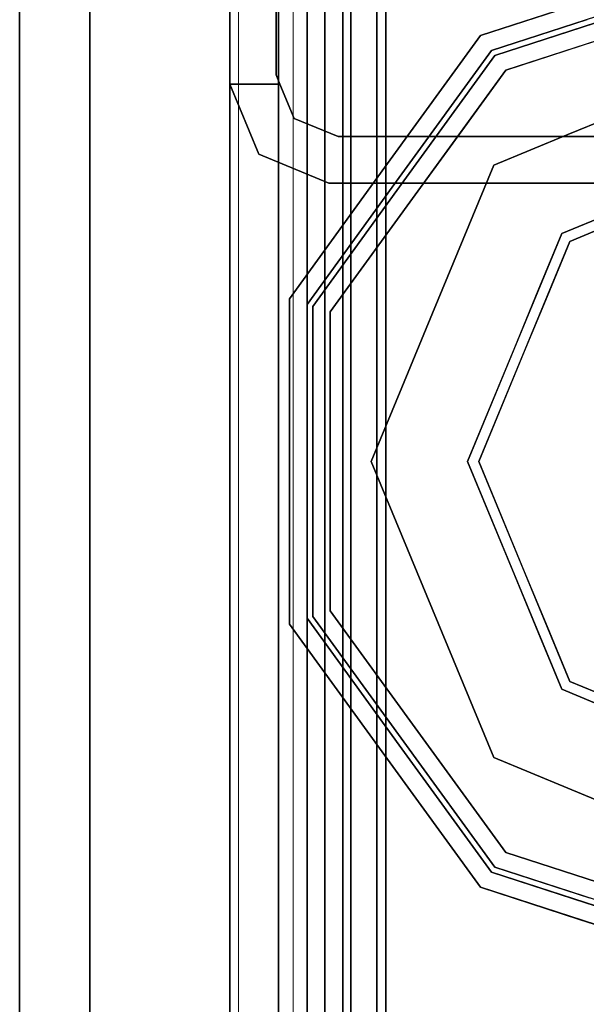
# Model space of a CAD drawing. Units: inches. Extents: x 0 to 132, y 0 to 99.
# Drawn here: x 94 to 95, y 83 to 85 of the extents above; entities that cross this region are included whole.
import ezdxf

# ---------------------------------------------------------------- set-up
doc = ezdxf.new("R2010")
doc.units = ezdxf.units.IN
doc.header["$MEASUREMENT"] = 0
for name, color, linetype in [('STRUCTURE', 7, 'Continuous'), ('STRUCTURE-GLIDE', 7, 'Continuous'), ('TILE-FABRIC', 3, 'Continuous')]:
    doc.layers.add(name, color=color, linetype=linetype)
doc.layers.add('STRUCTURE-COLUMN', color=7, linetype='Continuous', lineweight=9)

# ---------------------------------------------------------------- blocks, each defined once
blk = doc.blocks.new('7MN200_07NWS_0T')
at = {"layer": 'STRUCTURE'}
for points in [[(1.362, 0.7838, 78.4), (82.638, 0.7838, 78.4), (82.638, 1, 78.1838), (1.362, 1, 78.1838)], [(1.362, 1, 76.6162), (82.638, 1, 76.6162), (82.638, 0.7838, 76.4), (1.362, 0.7838, 76.4)], [(82.638, 1, 78.1838), (82.638, 1, 76.6162), (1.362, 1, 76.6162), (1.362, 1, 78.1838)], [(82.3018, 0.9482, 5.375), (82.3018, 0.9482, 75.025), (82.427, 1, 75.025), (82.427, 1, 5.375)], [(82.427, 0.9102, 4), (82.427, 0.9102, 5.375), (82.427, 1, 5.375), (82.427, 1, 4)], [(82.427, 0.9102, 76.4), (82.427, 1, 76.4), (82.427, 1, 75.025), (82.427, 0.9102, 75.025)], [(82.25, 0.823, 75.025), (82.3018, 0.9482, 75.025), (82.3018, 0.9482, 5.375), (82.25, 0.823, 5.375)], [(82.4435, 0.917, 76.4), (82.4435, 0.917, 4), (83.8065, 0.917, 4), (83.8065, 0.917, 76.4)], [(0.083, 0.8616, 76.3486), (83.917, 0.8616, 76.3486), (83.917, 0.913, 76.2245), (0.083, 0.913, 76.2245)], [(0.083, 0.913, 76.2245), (83.917, 0.913, 76.2245), (83.917, 0.913, 75.2005), (0.083, 0.913, 75.2005)], [(0.083, 0.913, 75.2005), (83.917, 0.913, 75.2005), (83.917, 0.8616, 75.0764), (0.083, 0.8616, 75.0764)], [(83.917, 0.913, 4.1755), (83.917, 0.8616, 4.0514), (0.083, 0.8616, 4.0514), (0.083, 0.913, 4.1755)], [(0.083, 0.913, 5.1995), (83.917, 0.913, 5.1995), (83.917, 0.913, 4.1755), (0.083, 0.913, 4.1755)], [(83.917, 0.8616, 5.3236), (83.917, 0.913, 5.1995), (0.083, 0.913, 5.1995), (0.083, 0.8616, 5.3236)], [(82.333, 0.8065, 75.025), (82.333, 0.8065, 5.375), (82.3654, 0.8846, 5.375), (82.3654, 0.8846, 75.025)], [(83.917, 0.8616, 76.3486), (0.083, 0.8616, 76.3486), (0.083, 0.7375, 76.4), (83.917, 0.7375, 76.4)], [(83.917, 0.8616, 75.0764), (83.917, 0.7375, 75.025), (0.083, 0.7375, 75.025), (0.083, 0.8616, 75.0764)], [(0.083, 0.8616, 4.0514), (83.917, 0.8616, 4.0514), (83.917, 0.7375, 4), (0.083, 0.7375, 4)], [(83.917, 0.8616, 5.3236), (0.083, 0.8616, 5.3236), (0.083, 0.7375, 5.375), (83.917, 0.7375, 5.375)], [(83.917, 0.83, 75.217), (0.083, 0.83, 75.217), (0.083, 0.7981, 75.1399), (83.917, 0.7981, 75.1399)], [(83.917, 0.83, 76.208), (0.083, 0.83, 76.208), (0.083, 0.83, 75.217), (83.917, 0.83, 75.217)], [(83.917, 0.7981, 76.2851), (0.083, 0.7981, 76.2851), (0.083, 0.83, 76.208), (83.917, 0.83, 76.208)], [(83.917, 0.7981, 5.2601), (0.083, 0.7981, 5.2601), (0.083, 0.83, 5.183), (83.917, 0.83, 5.183)], [(83.917, 0.83, 5.183), (0.083, 0.83, 5.183), (0.083, 0.83, 4.192), (83.917, 0.83, 4.192)], [(83.917, 0.83, 4.192), (0.083, 0.83, 4.192), (0.083, 0.7981, 4.1149), (83.917, 0.7981, 4.1149)], [(82.25, -0.823, 5.375), (82.25, -0.823, 75.025), (82.25, 0.823, 75.025), (82.25, 0.823, 5.375)], [(83.917, 0.7981, 75.1399), (0.083, 0.7981, 75.1399), (0.083, 0.721, 75.108), (83.917, 0.721, 75.108)], [(83.917, 0.7981, 76.2851), (83.917, 0.721, 76.317), (0.083, 0.721, 76.317), (0.083, 0.7981, 76.2851)], [(83.917, 0.7981, 5.2601), (83.917, 0.721, 5.292), (0.083, 0.721, 5.292), (0.083, 0.7981, 5.2601)], [(83.917, 0.7981, 4.1149), (0.083, 0.7981, 4.1149), (0.083, 0.721, 4.083), (83.917, 0.721, 4.083)], [(82.333, -0.8065, 75.025), (82.333, -0.8065, 5.375), (82.333, 0.8065, 5.375), (82.333, 0.8065, 75.025)], [(1.362, 0.7838, 76.4), (82.638, 0.7838, 76.4), (82.638, -0.7838, 76.4), (1.362, -0.7838, 76.4)], [(82.638, 0.7838, 78.4), (1.362, 0.7838, 78.4), (1.362, -0.7838, 78.4), (82.638, -0.7838, 78.4)], [(83.917, 0.7375, 76.4), (0.083, 0.7375, 76.4), (0.083, -0.7375, 76.4), (83.917, -0.7375, 76.4)], [(83.917, 0.7375, 75.025), (83.917, -0.7375, 75.025), (0.083, -0.7375, 75.025), (0.083, 0.7375, 75.025)], [(0.083, 0.7375, 4), (83.917, 0.7375, 4), (83.917, -0.7375, 4), (0.083, -0.7375, 4)], [(83.917, 0.7375, 5.375), (0.083, 0.7375, 5.375), (0.083, -0.7375, 5.375), (83.917, -0.7375, 5.375)], [(83.917, 0.721, 75.108), (0.083, 0.721, 75.108), (0.083, -0.721, 75.108), (83.917, -0.721, 75.108)], [(83.917, 0.721, 76.317), (83.917, -0.721, 76.317), (0.083, -0.721, 76.317), (0.083, 0.721, 76.317)], [(0.083, 0.721, 5.292), (83.917, 0.721, 5.292), (83.917, -0.721, 5.292), (0.083, -0.721, 5.292)], [(83.917, 0.721, 4.083), (0.083, 0.721, 4.083), (0.083, -0.721, 4.083), (83.917, -0.721, 4.083)]]:
    blk.add_3dface(points, dxfattribs=at)
for points, invisible_edges in [([(82.3018, 0.9482, 5.375), (82.427, 1, 5.375), (82.427, 0.9102, 5.375), (82.3654, 0.8846, 5.375)], 8), ([(82.427, 0.9102, 75.025), (82.427, 1, 75.025), (82.3018, 0.9482, 75.025), (82.3654, 0.8846, 75.025)], 4), ([(82.427, 1, 75.025), (82.427, 1, 76.4), (83.823, 1, 76.4), (82.427, 1, 5.375)], 4), ([(83.823, 1, 4), (82.427, 1, 4), (82.427, 1, 5.375), (83.823, 1, 76.4)], 4), ([(82.427, 1, 4), (82.4435, 0.917, 4), (82.427, 0.9102, 4)], 1), ([(82.4435, 0.917, 4), (82.427, 1, 4), (83.823, 1, 4), (83.8065, 0.917, 4)], 5), ([(82.4435, 0.917, 76.4), (83.8065, 0.917, 76.4), (83.823, 1, 76.4), (82.427, 1, 76.4)], 10), ([(82.4435, 0.917, 76.4), (82.427, 1, 76.4), (82.427, 0.9102, 76.4)], 1), ([(82.25, 0.823, 5.375), (82.3018, 0.9482, 5.375), (82.3654, 0.8846, 5.375), (82.333, 0.8065, 5.375)], 10), ([(82.3654, 0.8846, 75.025), (82.3018, 0.9482, 75.025), (82.25, 0.823, 75.025), (82.333, 0.8065, 75.025)], 5), ([(82.4435, 0.917, 76.4), (82.427, 0.9102, 76.4), (82.427, 0.9102, 75.025)], 12), ([(82.4435, 0.917, 76.4), (82.427, 0.9102, 75.025), (82.427, 0.9102, 5.375), (82.4435, 0.917, 4)], 7), ([(82.427, 0.9102, 4), (82.4435, 0.917, 4), (82.427, 0.9102, 5.375)], 2), ([(82.427, 0.9102, 75.025), (82.3654, 0.8846, 75.025), (82.3654, 0.8846, 5.375), (82.427, 0.9102, 5.375)], 8), ([(82.333, -0.8065, 5.375), (82.25, -0.823, 5.375), (82.25, 0.823, 5.375), (82.333, 0.8065, 5.375)], 5), ([(82.333, 0.8065, 75.025), (82.25, 0.823, 75.025), (82.25, -0.823, 75.025), (82.333, -0.8065, 75.025)], 5)]:
    blk.add_3dface(points, dxfattribs=dict(at, invisible_edges=invisible_edges))
at = {"layer": 'STRUCTURE-GLIDE'}
for points, invisible_edges in [([(81.2283, 0.7228, 0.327), (81.2468, 0.6973, 0.3877), (81.4631, 0.8935, 0.327)], 3), ([(81.2283, 0.7228, 0.327), (81.4631, 0.8935, 0.327), (81.4631, 0.8935, 0.2955), (81.2283, 0.7228, 0.2955)], 10), ([(81.2283, 0.7228, 0.2955), (81.4631, 0.8935, 0.2955), (81.4767, 0.8516, 0.1866)], 14), ([(81.2468, 0.6973, 0.3877), (81.4734, 0.8619, 0.3877), (81.4631, 0.8935, 0.327)], 14), ([(81.4734, 0.8619, 0.3877), (81.7534, 0.8935, 0.327), (81.4631, 0.8935, 0.327)], 13), ([(81.7534, 0.8935, 0.2955), (81.4631, 0.8935, 0.327), (81.7534, 0.8935, 0.327), (82.0437, 0.8935, 0.2955)], 5), ([(81.4631, 0.8935, 0.327), (81.7534, 0.8935, 0.2955), (81.4631, 0.8935, 0.2955)], 13), ([(81.7534, 0.8935, 0.2955), (82.0301, 0.8516, 0.1866), (81.7534, 0.8516, 0.1866), (81.4631, 0.8935, 0.2955)], 5), ([(81.4631, 0.8935, 0.2955), (81.7534, 0.8516, 0.1866), (81.4767, 0.8516, 0.1866)], 13), ([(81.7534, 0.8619, 0.3877), (82.0437, 0.8935, 0.327), (81.7534, 0.8935, 0.327), (81.4734, 0.8619, 0.3877)], 5), ([(81.7534, 0.8619, 0.3877), (82.0335, 0.8619, 0.3877), (82.0437, 0.8935, 0.327)], 14), ([(81.7534, 0.8935, 0.327), (82.0437, 0.8935, 0.327), (82.0437, 0.8935, 0.2955)], 14), ([(81.7534, 0.8935, 0.2955), (82.0437, 0.8935, 0.2955), (82.0301, 0.8516, 0.1866)], 14), ([(82.0437, 0.8935, 0.2955), (82.254, 0.689, 0.1866), (82.0301, 0.8516, 0.1866)], 13), ([(82.0335, 0.8619, 0.3877), (82.2786, 0.7228, 0.327), (82.0437, 0.8935, 0.327)], 13), ([(82.2786, 0.7228, 0.2955), (82.0437, 0.8935, 0.2955), (82.0437, 0.8935, 0.327), (82.2786, 0.7228, 0.327)], 10), ([(82.2786, 0.7228, 0.2955), (82.254, 0.689, 0.1866), (82.0437, 0.8935, 0.2955)], 3), ([(81.2468, 0.6973, 0.3877), (81.271, 0.664, 0.4267), (81.4734, 0.8619, 0.3877)], 3), ([(81.271, 0.664, 0.4267), (81.4868, 0.8207, 0.4267), (81.4734, 0.8619, 0.3877)], 14), ([(81.4868, 0.8207, 0.4267), (81.7534, 0.8619, 0.3877), (81.4734, 0.8619, 0.3877)], 13), ([(81.7534, 0.8207, 0.4267), (82.0335, 0.8619, 0.3877), (81.7534, 0.8619, 0.3877), (81.4868, 0.8207, 0.4267)], 5), ([(81.7534, 0.8207, 0.4267), (82.0201, 0.8207, 0.4267), (82.0335, 0.8619, 0.3877)], 14), ([(82.0201, 0.8207, 0.4267), (82.2601, 0.6973, 0.3877), (82.0335, 0.8619, 0.3877)], 13), ([(82.2601, 0.6973, 0.3877), (82.2786, 0.7228, 0.327), (82.0335, 0.8619, 0.3877)], 3), ([(81.2529, 0.689, 0.1866), (81.2283, 0.7228, 0.2955), (81.4767, 0.8516, 0.1866)], 3), ([(81.2529, 0.689, 0.1866), (81.4767, 0.8516, 0.1866), (81.4892, 0.6379, 0.0559)], 14), ([(81.6213, 0.6926, 0.0559), (81.4892, 0.6379, 0.0559), (81.4767, 0.8516, 0.1866)], 14), ([(81.7534, 0.8516, 0.1866), (81.6213, 0.6926, 0.0559), (81.4767, 0.8516, 0.1866)], 3), ([(81.7534, 0.7473, 0.0559), (81.6213, 0.6926, 0.0559), (81.7534, 0.8516, 0.1866)], 14), ([(82.0301, 0.8516, 0.1866), (81.8855, 0.6926, 0.0559), (81.7534, 0.8516, 0.1866)], 3), ([(81.7534, 0.7473, 0.0559), (81.7534, 0.8516, 0.1866), (81.8855, 0.6926, 0.0559)], 3), ([(82.0301, 0.8516, 0.1866), (82.0177, 0.6379, 0.0559), (81.8855, 0.6926, 0.0559)], 13), ([(82.0301, 0.8516, 0.1866), (82.254, 0.689, 0.1866), (82.0177, 0.6379, 0.0559)], 14), ([(81.4868, 0.8207, 0.4267), (81.271, 0.664, 0.4267), (81.55, 0.4911, 0.5013)], 14), ([(81.4868, 0.8207, 0.4267), (81.55, 0.4911, 0.5013), (81.6517, 0.5333, 0.5013)], 13), ([(81.4868, 0.8207, 0.4267), (81.6517, 0.5333, 0.5013), (81.7534, 0.8207, 0.4267)], 3), ([(81.7534, 0.5754, 0.5013), (81.7534, 0.8207, 0.4267), (81.6517, 0.5333, 0.5013)], 3), ([(81.7534, 0.8207, 0.4267), (81.8552, 0.5333, 0.5013), (82.0201, 0.8207, 0.4267)], 3), ([(81.8552, 0.5333, 0.5013), (81.7534, 0.8207, 0.4267), (81.7534, 0.5754, 0.5013)], 3), ([(81.8552, 0.5333, 0.5013), (81.9569, 0.4911, 0.5013), (82.0201, 0.8207, 0.4267)], 14), ([(82.2358, 0.664, 0.4267), (82.0201, 0.8207, 0.4267), (81.9569, 0.4911, 0.5013)], 14), ([(82.2358, 0.664, 0.4267), (82.2601, 0.6973, 0.3877), (82.0201, 0.8207, 0.4267)], 3), ([(81.6213, 0.6926, 0.0559), (81.7534, 0.7473, 0.0559), (81.7534, 0.5553, 0.0008)], 14), ([(81.8516, 0.5146, 0.0008), (81.7534, 0.5553, 0.0008), (81.7534, 0.7473, 0.0559)], 14), ([(81.8855, 0.6926, 0.0559), (81.8516, 0.5146, 0.0008), (81.7534, 0.7473, 0.0559)], 3), ([(81.2283, 0.7228, 0.327), (80.9934, 0.5522, 0.327), (81.0202, 0.5327, 0.3877)], 14), ([(80.9934, 0.5522, 0.327), (81.2283, 0.7228, 0.327), (81.2283, 0.7228, 0.2955), (80.9934, 0.5522, 0.2955)], 10), ([(81.2283, 0.7228, 0.2955), (81.2529, 0.689, 0.1866), (80.9934, 0.5522, 0.2955)], 3), ([(81.2468, 0.6973, 0.3877), (81.2283, 0.7228, 0.327), (81.0202, 0.5327, 0.3877)], 3), ([(82.254, 0.689, 0.1866), (82.2786, 0.7228, 0.2955), (82.4779, 0.5263, 0.1866)], 3), ([(82.2786, 0.7228, 0.327), (82.2601, 0.6973, 0.3877), (82.5135, 0.5522, 0.327)], 3), ([(82.5135, 0.5522, 0.2955), (82.2786, 0.7228, 0.2955), (82.2786, 0.7228, 0.327), (82.5135, 0.5522, 0.327)], 10), ([(82.2786, 0.7228, 0.2955), (82.5135, 0.5522, 0.2955), (82.4779, 0.5263, 0.1866)], 14), ([(81.2529, 0.689, 0.1866), (81.029, 0.5263, 0.1866), (80.9934, 0.5522, 0.2955)], 14), ([(81.2468, 0.6973, 0.3877), (81.0202, 0.5327, 0.3877), (81.0553, 0.5072, 0.4267)], 14), ([(81.225, 0.5284, 0.0559), (81.029, 0.5263, 0.1866), (81.2529, 0.689, 0.1866)], 13), ([(81.271, 0.664, 0.4267), (81.2468, 0.6973, 0.3877), (81.0553, 0.5072, 0.4267)], 3), ([(81.3571, 0.5832, 0.0559), (81.225, 0.5284, 0.0559), (81.2529, 0.689, 0.1866)], 14), ([(81.4892, 0.6379, 0.0559), (81.3571, 0.5832, 0.0559), (81.2529, 0.689, 0.1866)], 14), ([(81.6213, 0.6926, 0.0559), (81.6553, 0.5146, 0.0008), (81.4892, 0.6379, 0.0559)], 3), ([(81.6553, 0.5146, 0.0008), (81.6213, 0.6926, 0.0559), (81.7534, 0.5553, 0.0008)], 3), ([(81.8516, 0.5146, 0.0008), (81.8855, 0.6926, 0.0559), (81.9498, 0.474, 0.0008)], 3), ([(82.0177, 0.6379, 0.0559), (81.9498, 0.474, 0.0008), (81.8855, 0.6926, 0.0559)], 3), ([(82.1498, 0.5832, 0.0559), (82.0177, 0.6379, 0.0559), (82.254, 0.689, 0.1866)], 14), ([(82.254, 0.689, 0.1866), (82.2819, 0.5284, 0.0559), (82.1498, 0.5832, 0.0559)], 13), ([(82.2601, 0.6973, 0.3877), (82.2358, 0.664, 0.4267), (82.4866, 0.5327, 0.3877)], 3), ([(82.254, 0.689, 0.1866), (82.4779, 0.5263, 0.1866), (82.2819, 0.5284, 0.0559)], 14), ([(82.2601, 0.6973, 0.3877), (82.4866, 0.5327, 0.3877), (82.5135, 0.5522, 0.327)], 14), ([(81.271, 0.664, 0.4267), (81.0553, 0.5072, 0.4267), (81.3466, 0.4069, 0.5013)], 14), ([(81.4483, 0.449, 0.5013), (81.55, 0.4911, 0.5013), (81.271, 0.664, 0.4267)], 14), ([(81.271, 0.664, 0.4267), (81.3466, 0.4069, 0.5013), (81.4483, 0.449, 0.5013)], 13), ([(82.2358, 0.664, 0.4267), (81.9569, 0.4911, 0.5013), (82.0586, 0.449, 0.5013)], 13), ([(82.0586, 0.449, 0.5013), (82.1603, 0.4069, 0.5013), (82.2358, 0.664, 0.4267)], 14), ([(82.3437, 0.5856, 0.4267), (82.2358, 0.664, 0.4267), (82.1603, 0.4069, 0.5013)], 14), ([(82.2358, 0.664, 0.4267), (82.4516, 0.5072, 0.4267), (82.4866, 0.5327, 0.3877)], 14), ([(81.3571, 0.5832, 0.0559), (81.4892, 0.6379, 0.0559), (81.5571, 0.474, 0.0008)], 14), ([(81.5571, 0.474, 0.0008), (81.4892, 0.6379, 0.0559), (81.6553, 0.5146, 0.0008)], 3), ([(82.0177, 0.6379, 0.0559), (82.0479, 0.4333, 0.0008), (81.9498, 0.474, 0.0008)], 13), ([(82.1498, 0.5832, 0.0559), (82.0479, 0.4333, 0.0008), (82.0177, 0.6379, 0.0559)], 3), ([(81.3571, 0.5832, 0.0559), (81.4589, 0.4333, 0.0008), (81.225, 0.5284, 0.0559)], 3), ([(81.4589, 0.4333, 0.0008), (81.3571, 0.5832, 0.0559), (81.5571, 0.474, 0.0008)], 3), ([(82.1498, 0.5832, 0.0559), (82.1461, 0.3926, 0.0008), (82.0479, 0.4333, 0.0008)], 13), ([(82.1498, 0.5832, 0.0559), (82.2819, 0.5284, 0.0559), (82.1461, 0.3926, 0.0008)], 14), ([(82.4516, 0.5072, 0.4267), (82.3437, 0.5856, 0.4267), (82.1603, 0.4069, 0.5013)], 14), ([(81.6118, 0.2454, 0.5269), (81.7534, 0.5754, 0.5013), (81.3466, 0.4069, 0.5013)], 13), ([(81.6118, 0.2454, 0.5269), (81.8951, 0.2454, 0.5269), (81.7534, 0.5754, 0.5013)], 14), ([(81.8951, 0.2454, 0.5269), (82.1603, 0.4069, 0.5013), (81.7534, 0.5754, 0.5013)], 13), ([(80.9037, 0.2761, 0.327), (80.9934, 0.5522, 0.327), (80.9934, 0.5522, 0.2955), (80.9037, 0.2761, 0.2955)], 10), ([(80.9037, 0.2761, 0.2955), (80.9934, 0.5522, 0.2955), (80.9743, 0.3578, 0.1866)], 14), ([(81.0202, 0.5327, 0.3877), (80.9934, 0.5522, 0.327), (80.9359, 0.3751, 0.327)], 13), ([(80.9934, 0.5522, 0.2955), (81.029, 0.5263, 0.1866), (80.9743, 0.3578, 0.1866)], 13), ([(81.3608, 0.3926, 0.0008), (81.7534, 0.5553, 0.0008), (81.7534, 0, 0.0008), (81.1981, 0, 0.0008)], 2), ([(82.1461, 0.3926, 0.0008), (82.3087, 0, 0.0008), (81.7534, 0, 0.0008), (81.7534, 0.5553, 0.0008)], 4), ([(82.4779, 0.5263, 0.1866), (82.5135, 0.5522, 0.2955), (82.5709, 0.3754, 0.2955)], 13), ([(82.5135, 0.5522, 0.327), (82.4866, 0.5327, 0.3877), (82.5421, 0.3619, 0.3877)], 13), ([(82.5135, 0.5522, 0.327), (82.5421, 0.3619, 0.3877), (82.6032, 0.2761, 0.327)], 3), ([(82.5135, 0.5522, 0.2955), (82.5713, 0.3742, 0.327), (82.6032, 0.2761, 0.2955)], 3), ([(82.5135, 0.5522, 0.2955), (82.5135, 0.5522, 0.327), (82.5713, 0.3742, 0.327)], 13), ([(80.9337, 0.2663, 0.3877), (81.0202, 0.5327, 0.3877), (80.9359, 0.3751, 0.327)], 14), ([(81.0553, 0.5072, 0.4267), (81.0202, 0.5327, 0.3877), (80.9654, 0.3639, 0.3877)], 13), ([(81.029, 0.5263, 0.1866), (81.225, 0.5284, 0.0559), (81.1703, 0.3963, 0.0559)], 13), ([(81.225, 0.5284, 0.0559), (81.3608, 0.3926, 0.0008), (81.1703, 0.3963, 0.0559)], 3), ([(81.4589, 0.4333, 0.0008), (81.3608, 0.3926, 0.0008), (81.225, 0.5284, 0.0559)], 14), ([(82.1461, 0.3926, 0.0008), (82.2819, 0.5284, 0.0559), (82.1867, 0.2945, 0.0008)], 3), ([(82.3366, 0.3963, 0.0559), (82.1867, 0.2945, 0.0008), (82.2819, 0.5284, 0.0559)], 3), ([(82.3366, 0.3963, 0.0559), (82.2819, 0.5284, 0.0559), (82.4779, 0.5263, 0.1866)], 14), ([(82.4866, 0.5327, 0.3877), (82.4516, 0.5072, 0.4267), (82.5038, 0.3465, 0.4267)], 13), ([(82.4866, 0.5327, 0.3877), (82.5038, 0.3465, 0.4267), (82.5732, 0.2663, 0.3877)], 3), ([(80.9435, 0.2632, 0.1866), (81.029, 0.5263, 0.1866), (81.1155, 0.2642, 0.0559)], 14), ([(81.1703, 0.3963, 0.0559), (81.1155, 0.2642, 0.0559), (81.029, 0.5263, 0.1866)], 14), ([(82.5206, 0.3947, 0.1866), (82.3366, 0.3963, 0.0559), (82.4779, 0.5263, 0.1866)], 3), ([(82.4779, 0.5263, 0.1866), (82.5709, 0.3754, 0.2955), (82.5634, 0.2632, 0.1866)], 3), ([(80.9729, 0.2536, 0.4267), (81.0553, 0.5072, 0.4267), (80.9654, 0.3639, 0.3877)], 14), ([(81.2623, 0.2034, 0.5013), (81.0553, 0.5072, 0.4267), (80.9729, 0.2536, 0.4267)], 13), ([(81.0553, 0.5072, 0.4267), (81.2623, 0.2034, 0.5013), (81.3044, 0.3052, 0.5013)], 13), ([(81.3044, 0.3052, 0.5013), (81.3466, 0.4069, 0.5013), (81.0553, 0.5072, 0.4267)], 14), ([(82.2024, 0.3052, 0.5013), (82.4516, 0.5072, 0.4267), (82.1603, 0.4069, 0.5013)], 3), ([(82.2024, 0.3052, 0.5013), (82.2446, 0.2034, 0.5013), (82.4516, 0.5072, 0.4267)], 14), ([(82.534, 0.2536, 0.4267), (82.4516, 0.5072, 0.4267), (82.2446, 0.2034, 0.5013)], 14), ([(81.4701, 0, 0.5269), (81.3466, 0.4069, 0.5013), (81.178, 0, 0.5013)], 1), ([(81.3466, 0.4069, 0.5013), (81.4701, 0, 0.5269), (81.6118, 0.2454, 0.5269)], 13), ([(81.8951, 0.2454, 0.5269), (82.0368, 0, 0.5269), (82.1603, 0.4069, 0.5013)], 14), ([(82.3288, 0, 0.5013), (82.1603, 0.4069, 0.5013), (82.0368, 0, 0.5269)], 2), ([(81.3093, 0.2682, 0.0008), (81.1155, 0.2642, 0.0559), (81.1703, 0.3963, 0.0559)], 13), ([(81.3093, 0.2682, 0.0008), (81.1703, 0.3963, 0.0559), (81.3608, 0.3926, 0.0008)], 3), ([(82.1867, 0.2945, 0.0008), (82.3366, 0.3963, 0.0559), (82.2274, 0.1963, 0.0008)], 3), ([(82.3913, 0.2642, 0.0559), (82.2274, 0.1963, 0.0008), (82.3366, 0.3963, 0.0559)], 3), ([(82.5206, 0.3947, 0.1866), (82.3913, 0.2642, 0.0559), (82.3366, 0.3963, 0.0559)], 13), ([(82.5206, 0.3947, 0.1866), (82.5634, 0.2632, 0.1866), (82.3913, 0.2642, 0.0559)], 14), ([(80.9359, 0.3751, 0.327), (80.8784, 0.1981, 0.327), (80.9337, 0.2663, 0.3877)], 14), ([(80.9654, 0.3639, 0.3877), (80.9106, 0.1952, 0.3877), (80.9729, 0.2536, 0.4267)], 14)]:
    blk.add_3dface(points, dxfattribs=dict(at, invisible_edges=invisible_edges))
blk = doc.blocks.new('7MN210_07FNLNRNMNPNP_0T')
at = {"layer": 'TILE-FABRIC'}
for points in [[(42, -1, 86.0748), (0, -1, 86.0748), (0, -1.25, 86.0748), (42, -1.25, 86.0748)], [(0, -1, 0.5), (42, -1, 0.5), (42, -1.25, 0.5), (0, -1.25, 0.5)], [(0, -1, 86.0748), (42, -1, 86.0748), (42, -1, 0.5), (0, -1, 0.5)], [(42, -1.25, 86.0748), (0, -1.25, 86.0748), (0.125, -1.375, 85.9498), (41.875, -1.375, 85.9498)], [(0, -1.25, 0.5), (42, -1.25, 0.5), (41.875, -1.375, 0.625), (0.125, -1.375, 0.625)], [(0.125, -1.375, 0.625), (41.875, -1.375, 0.625), (41.875, -1.375, 85.9498), (0.125, -1.375, 85.9498)]]:
    blk.add_3dface(points, dxfattribs=at)
blk = doc.blocks.new('7MN300_2RN_0T')
at = {"layer": 'STRUCTURE-COLUMN'}
mesh = blk.add_polyface(dxfattribs=at)
corners = [(0.9843, 0, 3.9863), (-0.9843, 0, 3.9863), (-0.9843, -8.2246, 3.9863), (0.9843, -8.2246, 3.9863)]
mesh.append_faces([[corners[k] for k in face] for face in [(0, 1, 2, 3)]])
mesh = blk.add_polyface(dxfattribs=at)
corners = [(-0.9843, -8.2246, 3.9863), (-0.9843, 0, 3.9863), (-0.9843, 0, 1.3485), (-0.9843, -0.1407, 1.3485), (-0.9843, -0.1407, 3.8524), (-0.9843, -8.2246, 3.8524)]
mesh.append_faces([[corners[k] for k in face] for face in [(0, 1, 4, 5)]], dxfattribs={"vtx1": -1})
mesh.append_faces([[corners[k] for k in face] for face in [(2, 3, 4, 1)]], dxfattribs={"vtx2": -1})
mesh = blk.add_polyface(dxfattribs=at)
corners = [(0.8632, 0, 78.233), (-0.8868, 0, 78.233), (-0.8868, -8.1323, 78.233), (0.8632, -8.1323, 78.233)]
mesh.append_faces([[corners[k] for k in face] for face in [(0, 1, 2, 3)]])
mesh = blk.add_polyface(dxfattribs=at)
corners = [(0.8632, 0, 76.483), (0.8632, -8.1323, 76.483), (-0.8868, -8.1323, 76.483), (-0.8868, 0, 76.483)]
mesh.append_faces([[corners[k] for k in face] for face in [(0, 1, 2, 3)]])
mesh = blk.add_polyface(dxfattribs=at)
corners = [(-0.8868, -8.1323, 78.233), (-0.8868, 0, 78.233), (-0.8868, 0, 76.483), (-0.8868, -8.1323, 76.483)]
mesh.append_faces([[corners[k] for k in face] for face in [(2, 3, 0, 1)]])
mesh = blk.add_polyface(dxfattribs=at)
corners = [(0.8464, -0.1407, 3.8524), (0.8464, -8.2246, 3.8524), (-0.9843, -8.2246, 3.8524), (-0.9843, -0.1407, 3.8524)]
mesh.append_faces([[corners[k] for k in face] for face in [(3, 0, 1, 2)]])

msp = doc.modelspace()

# ---------------------------------------------------------------- block references
msp.add_blockref('7MN300_2RN_0T', (94.9327, 86.49))
for name, p, rotation in [('7MN210_07FNLNRNMNPNP_0T', (94.9327, 86.49), 270), ('7MN200_07NWS_0T', (94.9327, 2.49), 90)]:
    msp.add_blockref(name, p, dxfattribs=dict(rotation=rotation))

doc.saveas('drawing.dxf')
